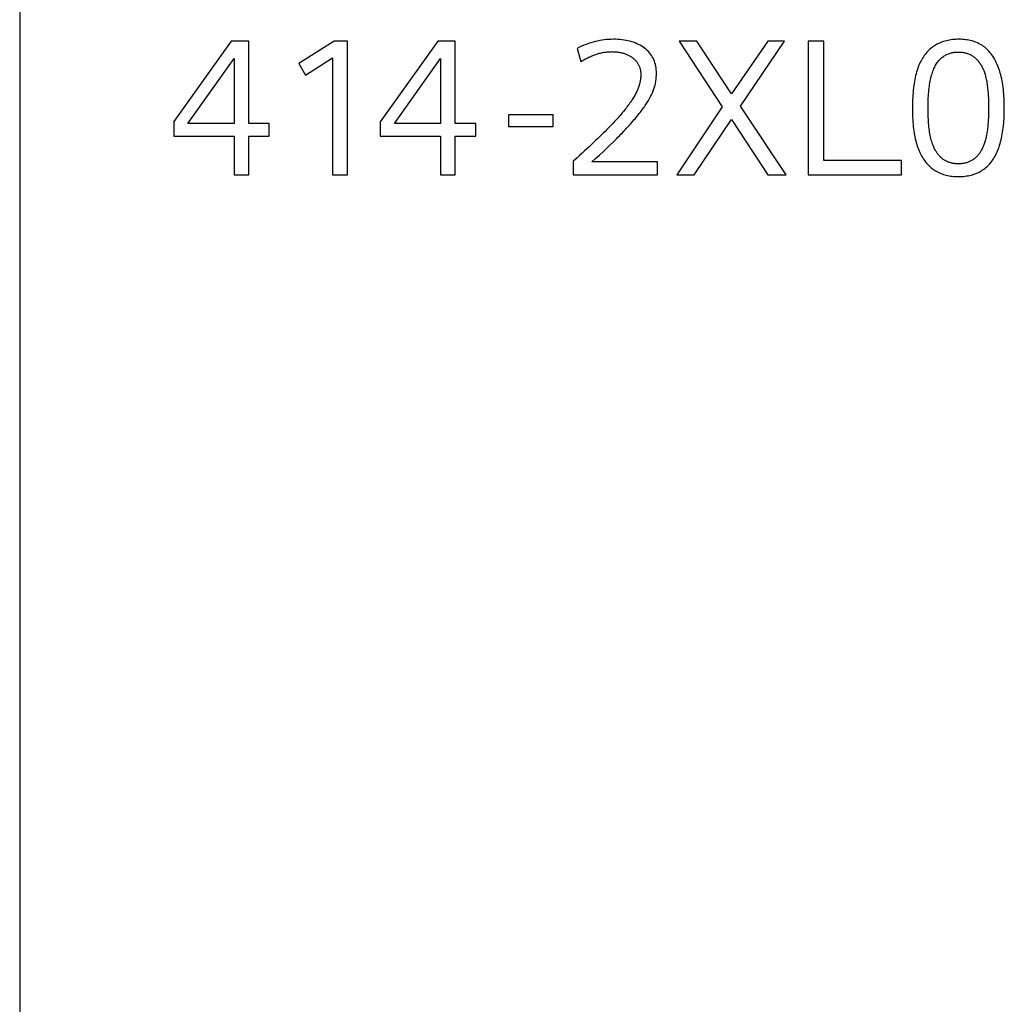
# Model space of a CAD drawing. Extents: x 0 to 841, y 0 to 594.
# Drawn here: x 151 to 163, y 533 to 545 of the extents above; entities that cross this region are included whole.
import ezdxf

# ---------------------------------------------------------------- set-up
doc = ezdxf.new("R2010")
doc.units = 0
doc.header["$LTSCALE"] = 46.255
doc.header["$MEASUREMENT"] = 0
doc.layers.add('20000_FRONT_O', color=7, linetype='CONTINUOUS')
doc.layers.add('20500_FRONT_O_LABELING', color=7, linetype='CONTINUOUS')

msp = doc.modelspace()

# ---------------------------------------------------------------- linework, layer by layer
at = {"layer": '20000_FRONT_O', "linetype": 'Continuous'}
msp.add_line((150.87542, 557.66759), (150.87542, 267.66759), dxfattribs=at)
at = {"layer": '20500_FRONT_O_LABELING', "linetype": 'Continuous'}
for p, q in [((153.56821, 544.96759), (152.83655, 543.943)), ((153.79049, 544.96759), (153.56821, 544.96759)), ((153.79049, 543.91915), (153.79049, 544.96759)), ((154.87718, 544.96759), (154.42856, 544.68321)), ((155.04772, 544.96759), (154.87718, 544.96759)), ((155.04772, 543.26759), (155.04772, 544.96759)), ((156.19595, 544.96696), (155.46429, 543.94237)), ((156.41824, 544.96696), (156.19595, 544.96696)), ((156.41824, 543.91852), (156.41824, 544.96696)), ((159.26802, 544.96759), (159.81789, 544.13244)), ((159.49616, 544.96759), (159.26802, 544.96759)), ((159.93758, 544.29713), (159.49616, 544.96759)), ((160.39611, 544.96759), (159.93758, 544.29713)), ((160.05188, 544.14234), (160.61209, 544.96759)), ((160.61209, 544.96759), (160.39611, 544.96759)), ((160.91223, 544.96759), (160.91223, 543.26759)), ((161.10886, 544.96759), (160.91223, 544.96759)), ((161.10886, 543.44715), (161.10886, 544.96759)), ((157.9703, 544.8767), (158.01935, 544.70841)), ((153.01654, 543.91915), (153.60331, 544.74935)), ((153.60331, 544.74935), (153.60331, 543.91915)), ((154.42856, 544.68321), (154.51135, 544.53337)), ((154.51135, 544.53337), (154.85783, 544.7543)), ((154.85783, 544.7543), (154.85783, 543.26759)), ((155.64428, 543.91852), (156.23105, 544.74872)), ((156.23105, 544.74872), (156.23105, 543.91852)), ((159.81789, 544.13244), (159.23832, 543.26759)), ((160.63099, 543.26759), (160.05188, 544.14234)), ((152.83655, 543.943), (152.83655, 543.75716)), ((153.60331, 543.91915), (153.01654, 543.91915)), ((154.05283, 543.91915), (153.79049, 543.91915)), ((154.05283, 543.75716), (154.05283, 543.91915)), ((155.46429, 543.94237), (155.46429, 543.75653)), ((156.23105, 543.91852), (155.64428, 543.91852)), ((156.68057, 543.91852), (156.41824, 543.91852)), ((156.68057, 543.75653), (156.68057, 543.91852)), ((157.0978, 544.0294), (157.0978, 543.87955)), ((157.66522, 544.0294), (157.0978, 544.0294)), ((157.66522, 543.87955), (157.66522, 544.0294)), ((158.42797, 543.92386), (158.40925, 543.90412)), ((158.4459, 543.94304), (158.42797, 543.92386)), ((158.46304, 543.96167), (158.4459, 543.94304)), ((158.4794, 543.97974), (158.46304, 543.96167)), ((159.46151, 543.26759), (159.93758, 543.9709)), ((159.93758, 543.9709), (160.39611, 543.26759)), ((157.0978, 543.87955), (157.66522, 543.87955)), ((158.30386, 543.79713), (158.28042, 543.77407)), ((158.32651, 543.81964), (158.30386, 543.79713)), ((158.34838, 543.84159), (158.32651, 543.81964)), ((158.36946, 543.86299), (158.34838, 543.84159)), ((158.38975, 543.88383), (158.36946, 543.86299)), ((158.40925, 543.90412), (158.38975, 543.88383)), ((152.83655, 543.75716), (153.60331, 543.75716)), ((153.60331, 543.75716), (153.60331, 543.26759)), ((153.79049, 543.26759), (153.79049, 543.75716)), ((153.79049, 543.75716), (154.05283, 543.75716)), ((155.46429, 543.75653), (156.23105, 543.75653)), ((156.23105, 543.75653), (156.23105, 543.26696)), ((156.41824, 543.26696), (156.41824, 543.75653)), ((156.41824, 543.75653), (156.68057, 543.75653)), ((158.17876, 543.67628), (158.15138, 543.65045)), ((158.20536, 543.70156), (158.17876, 543.67628)), ((158.23117, 543.72628), (158.20536, 543.70156)), ((158.25619, 543.75045), (158.23117, 543.72628)), ((158.28042, 543.77407), (158.25619, 543.75045)), ((158.03394, 543.54157), (158.0026, 543.51297)), ((158.06448, 543.56962), (158.03394, 543.54157)), ((158.09424, 543.59712), (158.06448, 543.56962)), ((158.1232, 543.62406), (158.09424, 543.59712)), ((158.15138, 543.65045), (158.1232, 543.62406)), ((157.9208, 543.43903), (157.9208, 543.26759)), ((158.0026, 543.51297), (157.97047, 543.48381)), ((158.99489, 543.42958), (158.15749, 543.42958)), ((158.99489, 543.26759), (158.99489, 543.42958)), ((162.09746, 543.44715), (161.10886, 543.44715)), ((162.09746, 543.26759), (162.09746, 543.44715)), ((153.60331, 543.26759), (153.79049, 543.26759)), ((154.85783, 543.26759), (155.04772, 543.26759)), ((156.23105, 543.26696), (156.41824, 543.26696)), ((157.9208, 543.26759), (158.99489, 543.26759)), ((159.23832, 543.26759), (159.46151, 543.26759)), ((160.39611, 543.26759), (160.63099, 543.26759)), ((160.91223, 543.26759), (162.09746, 543.26759))]:
    msp.add_line(p, q, dxfattribs=at)
for points in [[(158.15749, 543.42958), (158.20632, 543.47276), (158.25383, 543.51554), (158.30001, 543.55795), (158.34484, 543.6), (158.38827, 543.6417), (158.43031, 543.68305), (158.45078, 543.70358), (158.47083, 543.72386), (158.49046, 543.74388), (158.50967, 543.76366), (158.52846, 543.78317), (158.54683, 543.80244), (158.56478, 543.82144), (158.58231, 543.84019), (158.59943, 543.85869), (158.61613, 543.87693), (158.6324, 543.89491), (158.64827, 543.91263), (158.66371, 543.9301), (158.67874, 543.94731), (158.69336, 543.96426), (158.70756, 543.98095), (158.72135, 543.99738), (158.73472, 544.01356), (158.74768, 544.02947), (158.76023, 544.04512), (158.77236, 544.06052), (158.78408, 544.07565), (158.7954, 544.09052), (158.8063, 544.10513), (158.81679, 544.11948), (158.82687, 544.13357), (158.83654, 544.1474), (158.8458, 544.16096), (158.85466, 544.17426), (158.8631, 544.18729), (158.87114, 544.20007), (158.87878, 544.21258), (158.89296, 544.23706), (158.90605, 544.26154), (158.91808, 544.28605), (158.92906, 544.3106), (158.93897, 544.33518), (158.94782, 544.3598), (158.95562, 544.38443), (158.96235, 544.40909), (158.96802, 544.43377), (158.97263, 544.45846), (158.97618, 544.48317), (158.97868, 544.50789), (158.98011, 544.53261), (158.98048, 544.55732), (158.9798, 544.58161), (158.97809, 544.60522), (158.97535, 544.62815), (158.97157, 544.65042), (158.96676, 544.67201), (158.96092, 544.69293), (158.95405, 544.71318), (158.94616, 544.73276), (158.93724, 544.75167), (158.9273, 544.76992), (158.91635, 544.78751), (158.90437, 544.80443), (158.89137, 544.82069), (158.87736, 544.83628), (158.86234, 544.85122), (158.8463, 544.8655), (158.82925, 544.87912), (158.8112, 544.89209), (158.79234, 544.90432), (158.77282, 544.91575), (158.75266, 544.92639), (158.73184, 544.93623), (158.71037, 544.94527), (158.68826, 544.95351), (158.6655, 544.96095), (158.64209, 544.9676), (158.61803, 544.97344), (158.59334, 544.97848), (158.568, 544.98272), (158.54202, 544.98616), (158.5154, 544.98879), (158.48815, 544.99062), (158.46026, 544.99165), (158.43174, 544.99187), (158.40303, 544.99122), (158.3743, 544.9897), (158.34554, 544.9873), (158.31677, 544.98403), (158.28798, 544.97987), (158.25917, 544.97484), (158.23035, 544.96894), (158.20151, 544.96216), (158.17266, 544.95452), (158.14379, 544.946), (158.1149, 544.93661), (158.08601, 544.92636), (158.0571, 544.91524), (158.02818, 544.90326), (157.99924, 544.89041), (157.9703, 544.8767)], [(163.29061, 543.50448), (163.30004, 543.52215), (163.30907, 543.54046), (163.31771, 543.55942), (163.32595, 543.57903), (163.3338, 543.5993), (163.34125, 543.62021), (163.34831, 543.64177), (163.35498, 543.66399), (163.36125, 543.68686), (163.36712, 543.71037), (163.3726, 543.73454), (163.37769, 543.75936), (163.38237, 543.78483), (163.38667, 543.81095), (163.39056, 543.83773), (163.39406, 543.86515), (163.39716, 543.89322), (163.39987, 543.92195), (163.40218, 543.95132), (163.40409, 543.98135), (163.40561, 544.01203), (163.40672, 544.04336), (163.40744, 544.07534), (163.40776, 544.10797), (163.40768, 544.14094), (163.40718, 544.17334), (163.40627, 544.20512), (163.40495, 544.23626), (163.40321, 544.26678), (163.40105, 544.29666), (163.39849, 544.32592), (163.3955, 544.35455), (163.3921, 544.38254), (163.38829, 544.40991), (163.38407, 544.43665), (163.37942, 544.46276), (163.37437, 544.48825), (163.3689, 544.5131), (163.36301, 544.53732), (163.35672, 544.56092), (163.35, 544.58388), (163.34287, 544.60622), (163.33533, 544.62793), (163.32738, 544.64901), (163.31901, 544.66946), (163.31022, 544.68928), (163.30102, 544.70847), (163.29141, 544.72703), (163.28138, 544.74497), (163.27094, 544.76227), (163.26008, 544.77895), (163.24881, 544.795), (163.23713, 544.81042), (163.22503, 544.82521), (163.21252, 544.83937), (163.19959, 544.8529), (163.18625, 544.8658), (163.17249, 544.87808), (163.15832, 544.88973), (163.14374, 544.90074), (163.12874, 544.91113), (163.11333, 544.9209), (163.09751, 544.93003), (163.08127, 544.93853), (163.06462, 544.94641), (163.04755, 544.95365), (163.03007, 544.96027), (163.01217, 544.96626), (162.99387, 544.97162), (162.97514, 544.97635), (162.95601, 544.98046), (162.93646, 544.98393), (162.91649, 544.98678), (162.89612, 544.989), (162.87532, 544.99059), (162.85412, 544.99155), (162.8325, 544.99189), (162.81085, 544.99162), (162.7896, 544.99078), (162.76875, 544.98937), (162.7483, 544.98739), (162.72825, 544.98484), (162.7086, 544.98171), (162.68935, 544.97802), (162.6705, 544.97375), (162.65205, 544.96892), (162.63401, 544.96351), (162.61636, 544.95753), (162.59912, 544.95098), (162.58228, 544.94387), (162.56584, 544.93618), (162.54981, 544.92792), (162.53417, 544.91909), (162.51894, 544.90969), (162.50411, 544.89972), (162.48969, 544.88918), (162.47567, 544.87807), (162.46205, 544.8664), (162.44883, 544.85415), (162.43602, 544.84133), (162.42362, 544.82795), (162.41161, 544.81399), (162.40001, 544.79946), (162.38882, 544.78437), (162.37803, 544.76871), (162.36765, 544.75248), (162.35767, 544.73567), (162.34809, 544.7183)], [(158.01935, 544.70841), (158.03194, 544.71614), (158.04452, 544.72363), (158.05708, 544.73087), (158.06962, 544.73787), (158.08214, 544.74462), (158.09464, 544.75113), (158.10712, 544.75739), (158.11959, 544.7634), (158.13203, 544.76917), (158.14445, 544.7747), (158.15686, 544.77998), (158.16924, 544.78501), (158.1816, 544.7898), (158.19395, 544.79435), (158.20627, 544.79865), (158.21857, 544.8027), (158.23085, 544.80652), (158.24311, 544.81008), (158.25535, 544.81341), (158.26757, 544.81648), (158.27976, 544.81932), (158.29194, 544.82191), (158.30409, 544.82425), (158.31622, 544.82636), (158.32833, 544.82821), (158.34041, 544.82983), (158.35247, 544.8312), (158.36451, 544.83232), (158.37653, 544.83321), (158.38852, 544.83385), (158.40049, 544.83424), (158.41244, 544.8344), (158.42431, 544.83431), (158.43603, 544.83401), (158.44758, 544.83349), (158.45897, 544.83276), (158.4702, 544.8318), (158.48127, 544.83063), (158.49218, 544.82923), (158.50292, 544.82762), (158.51351, 544.82579), (158.52394, 544.82374), (158.53421, 544.82148), (158.54432, 544.819), (158.55427, 544.8163), (158.56406, 544.81338), (158.57369, 544.81024), (158.58316, 544.80689), (158.59247, 544.80333), (158.60163, 544.79954), (158.61062, 544.79554), (158.61946, 544.79132), (158.62813, 544.78689), (158.63665, 544.78224), (158.64501, 544.77737), (158.65321, 544.77229), (158.66126, 544.76699), (158.66914, 544.76148), (158.67687, 544.75575), (158.68444, 544.74981), (158.69182, 544.74366), (158.69891, 544.73736), (158.70571, 544.73089), (158.71221, 544.72427), (158.71842, 544.71749), (158.72434, 544.71055), (158.72997, 544.70345), (158.7353, 544.69619), (158.74034, 544.68878), (158.74508, 544.6812), (158.74954, 544.67347), (158.75369, 544.66559), (158.75756, 544.65754), (158.76113, 544.64934), (158.76441, 544.64098), (158.7674, 544.63247), (158.77009, 544.62379), (158.77249, 544.61497), (158.7746, 544.60598), (158.77641, 544.59684), (158.77793, 544.58754), (158.77916, 544.57809), (158.78009, 544.56848), (158.78073, 544.55872), (158.78108, 544.5488), (158.78114, 544.53873), (158.78093, 544.52858), (158.78047, 544.51838), (158.77975, 544.50813), (158.77878, 544.49782), (158.77755, 544.48746), (158.77607, 544.47704), (158.77433, 544.46657), (158.77234, 544.45604), (158.7701, 544.44546), (158.76759, 544.43482), (158.76484, 544.42414), (158.76183, 544.41339), (158.75856, 544.4026), (158.75504, 544.39174), (158.75127, 544.38084), (158.74724, 544.36988), (158.74295, 544.35886), (158.73841, 544.3478), (158.73362, 544.33667), (158.72857, 544.3255), (158.72326, 544.31426), (158.7177, 544.30298)], [(162.51078, 543.61655), (162.50458, 543.6309), (162.49865, 543.64589), (162.49299, 543.66153), (162.48761, 543.6778), (162.48251, 543.69472), (162.47768, 543.71228), (162.47312, 543.73049), (162.46883, 543.74933), (162.46482, 543.76882), (162.46108, 543.78895), (162.45761, 543.80973), (162.45441, 543.83114), (162.45149, 543.8532), (162.44884, 543.8759), (162.44646, 543.89924), (162.44435, 543.92323), (162.44252, 543.94785), (162.44095, 543.97312), (162.43966, 543.99903), (162.43864, 544.02559), (162.43789, 544.05279), (162.43741, 544.08062), (162.4372, 544.10911), (162.43726, 544.1379), (162.43762, 544.16614), (162.43827, 544.19377), (162.43922, 544.2208), (162.44045, 544.24721), (162.44198, 544.27302), (162.4438, 544.29823), (162.44592, 544.32282), (162.44832, 544.34681), (162.45102, 544.37019), (162.45401, 544.39297), (162.4573, 544.41514), (162.46087, 544.4367), (162.46474, 544.45766), (162.4689, 544.47801), (162.47335, 544.49776), (162.47809, 544.5169), (162.48312, 544.53543), (162.48844, 544.55336), (162.49406, 544.57068), (162.49997, 544.5874), (162.50617, 544.60352), (162.51266, 544.61903), (162.51944, 544.63393), (162.52651, 544.64823), (162.53387, 544.66192), (162.54152, 544.67501), (162.54946, 544.6875), (162.5577, 544.69938), (162.56622, 544.71066), (162.57503, 544.72134), (162.58414, 544.73141), (162.59353, 544.74087), (162.60322, 544.74974), (162.61313, 544.75808), (162.62324, 544.76596), (162.63352, 544.77339), (162.64398, 544.78037), (162.65463, 544.78688), (162.66545, 544.79294), (162.67646, 544.79854), (162.68763, 544.80368), (162.69899, 544.80836), (162.71052, 544.81259), (162.72222, 544.81635), (162.73409, 544.81965), (162.74613, 544.8225), (162.75834, 544.82488), (162.77072, 544.8268), (162.78327, 544.82826), (162.79598, 544.82926), (162.80886, 544.8298), (162.82187, 544.82988), (162.83475, 544.82957), (162.84741, 544.82889), (162.85985, 544.82784), (162.87207, 544.82642), (162.88408, 544.82464), (162.89586, 544.82248), (162.90743, 544.81996), (162.91877, 544.81707), (162.9299, 544.81381), (162.94081, 544.81019), (162.9515, 544.8062), (162.96197, 544.80184), (162.97222, 544.79711), (162.98226, 544.79202), (162.99208, 544.78656), (163.00167, 544.78073), (163.01105, 544.77453), (163.02022, 544.76797), (163.02916, 544.76105), (163.03789, 544.75376), (163.0464, 544.7461), (163.05469, 544.73807), (163.06276, 544.72968), (163.07062, 544.72093), (163.07826, 544.71181), (163.08568, 544.70233), (163.09288, 544.69248), (163.09987, 544.68226), (163.10664, 544.67168), (163.11319, 544.66074), (163.11953, 544.64943), (163.12565, 544.63776)], [(162.34809, 544.7183), (162.33884, 544.69999), (162.32998, 544.681), (162.32154, 544.66135), (162.31349, 544.64104), (162.30586, 544.62006), (162.29862, 544.59842), (162.2918, 544.57611), (162.28537, 544.55314), (162.27936, 544.52949), (162.27375, 544.50518), (162.26855, 544.48021), (162.26375, 544.45456), (162.25936, 544.42825), (162.25537, 544.40126), (162.2518, 544.37361), (162.24863, 544.34529), (162.24587, 544.31629), (162.24351, 544.28663), (162.24156, 544.25629), (162.24003, 544.22529), (162.2389, 544.19361), (162.23817, 544.16126), (162.23786, 544.12823), (162.23795, 544.0949), (162.23844, 544.06221), (162.23932, 544.03021), (162.24059, 543.99889), (162.24226, 543.96826), (162.24432, 543.93831), (162.24678, 543.90905), (162.24963, 543.88048), (162.25288, 543.85258), (162.25653, 543.82537), (162.26057, 543.79885), (162.26502, 543.773), (162.26986, 543.74784), (162.2751, 543.72337), (162.28073, 543.69957), (162.28677, 543.67646), (162.29321, 543.65402), (162.30005, 543.63227), (162.30729, 543.6112), (162.31493, 543.5908), (162.32297, 543.57109), (162.33142, 543.55203), (162.34025, 543.53355), (162.34946, 543.51564), (162.35907, 543.4983), (162.36905, 543.48153), (162.37943, 543.46534), (162.39019, 543.44971), (162.40134, 543.43466), (162.41287, 543.42017), (162.42479, 543.40626), (162.43709, 543.39292), (162.44978, 543.38015), (162.46285, 543.36795), (162.47631, 543.35633), (162.49016, 543.34527), (162.50439, 543.33479), (162.51901, 543.32487), (162.53401, 543.31553), (162.5494, 543.30676), (162.56517, 543.29856), (162.58133, 543.29093), (162.59787, 543.28388), (162.6148, 543.27739), (162.63211, 543.27148), (162.6498, 543.26613), (162.66789, 543.26136), (162.68635, 543.25716), (162.7052, 543.25353), (162.72444, 543.25047), (162.74406, 543.24798), (162.76406, 543.24607), (162.78445, 543.24472), (162.80522, 543.24395), (162.82637, 543.24375), (162.84741, 543.24411), (162.86808, 543.24505), (162.88837, 543.24656), (162.90828, 543.24863), (162.92781, 543.25128), (162.94696, 543.2545), (162.96572, 543.25828), (162.98411, 543.26265), (163.00211, 543.26758), (163.01973, 543.27309), (163.03696, 543.27917), (163.05381, 543.28582), (163.07027, 543.29305), (163.08635, 543.30086), (163.10204, 543.30924), (163.11734, 543.3182), (163.13226, 543.32774), (163.14679, 543.33785), (163.16093, 543.34854), (163.17468, 543.35981), (163.18804, 543.37166), (163.201, 543.38409), (163.21358, 543.3971), (163.22577, 543.4107), (163.23756, 543.42487), (163.24896, 543.43962), (163.25996, 543.45496), (163.27058, 543.47088), (163.28079, 543.48739), (163.29061, 543.50448)], [(163.12565, 544.63776), (163.13091, 544.6272), (163.136, 544.61622), (163.14092, 544.60484), (163.14567, 544.59305), (163.15024, 544.58084), (163.15464, 544.56823), (163.15886, 544.55521), (163.16291, 544.54178), (163.16679, 544.52794), (163.17049, 544.51369), (163.17403, 544.49903), (163.17738, 544.48396), (163.18057, 544.46847), (163.18358, 544.45258), (163.18642, 544.43628), (163.18909, 544.41958), (163.19158, 544.40246), (163.19391, 544.38493), (163.19606, 544.36699), (163.19803, 544.34864), (163.19984, 544.32988), (163.20147, 544.31071), (163.20293, 544.29113), (163.20422, 544.27115), (163.20534, 544.25075), (163.20629, 544.22994), (163.20706, 544.20873), (163.20766, 544.1871), (163.20809, 544.16506), (163.20835, 544.14262), (163.20836, 544.0969), (163.20811, 544.07445), (163.20769, 544.05243), (163.20711, 544.03082), (163.20636, 544.00964), (163.20544, 543.98887), (163.20435, 543.96853), (163.2031, 543.9486), (163.20169, 543.9291), (163.2001, 543.91001), (163.19836, 543.89135), (163.19645, 543.8731), (163.19437, 543.85527), (163.19213, 543.83787), (163.18973, 543.82088), (163.18716, 543.80432), (163.18443, 543.78817), (163.18154, 543.77245), (163.17849, 543.75714), (163.17527, 543.74226), (163.1719, 543.72779), (163.16836, 543.71375), (163.16466, 543.70012), (163.1608, 543.68692), (163.15679, 543.67413), (163.15261, 543.66177), (163.14827, 543.64982), (163.14378, 543.6383), (163.13912, 543.62718), (163.13432, 543.61635), (163.12936, 543.60579), (163.12425, 543.5955), (163.11898, 543.58549), (163.11357, 543.57574), (163.108, 543.56627), (163.10228, 543.55707), (163.09641, 543.54814), (163.09038, 543.53948), (163.08421, 543.53109), (163.07788, 543.52298), (163.07139, 543.51514), (163.06476, 543.50756), (163.05797, 543.50026), (163.05103, 543.49323), (163.04393, 543.48648), (163.03668, 543.47999), (163.02928, 543.47378), (163.02172, 543.46783), (163.01402, 543.46216), (163.00615, 543.45676), (162.99814, 543.45163), (162.98997, 543.44678), (162.98164, 543.44219), (162.97317, 543.43788), (162.96454, 543.43384), (162.95575, 543.43006), (162.94681, 543.42657), (162.93772, 543.42334), (162.92847, 543.42038), (162.91907, 543.4177), (162.90951, 543.41528), (162.8998, 543.41314), (162.88994, 543.41127), (162.87992, 543.40967), (162.86974, 543.40835), (162.85941, 543.40729), (162.84893, 543.40651), (162.83829, 543.40599), (162.82749, 543.40575), (162.8166, 543.40578), (162.80585, 543.40608), (162.79525, 543.40665), (162.7848, 543.40749), (162.77451, 543.4086), (162.76438, 543.40998), (162.75441, 543.41162), (162.74459, 543.41354), (162.73492, 543.41572), (162.72541, 543.41818), (162.71606, 543.4209), (162.70686, 543.42389), (162.69781, 543.42715), (162.68892, 543.43068), (162.68018, 543.43448), (162.67159, 543.43854), (162.66316, 543.44287), (162.65488, 543.44747), (162.64675, 543.45234), (162.63877, 543.45748), (162.63095, 543.46289), (162.62328, 543.46856), (162.61575, 543.4745), (162.60838, 543.48071), (162.60116, 543.48718), (162.59409, 543.49393), (162.58717, 543.50094), (162.5804, 543.50822), (162.57378, 543.51576), (162.56731, 543.52357), (162.56099, 543.53165), (162.55482, 543.54), (162.54879, 543.54861), (162.54292, 543.55749), (162.53719, 543.56663), (162.5316, 543.57605), (162.52617, 543.58572), (162.52088, 543.59567), (162.51575, 543.60592), (162.51078, 543.61655)], [(158.7177, 544.30298), (158.71102, 544.29043), (158.70391, 544.27763), (158.69637, 544.26459), (158.68841, 544.2513), (158.68002, 544.23777), (158.67121, 544.22399), (158.66197, 544.20998), (158.6523, 544.19572), (158.6422, 544.18122), (158.63167, 544.16647), (158.6207, 544.15149), (158.60931, 544.13627), (158.59749, 544.12081), (158.58523, 544.10511), (158.57255, 544.08917), (158.55942, 544.07299), (158.54587, 544.05658), (158.53188, 544.03993), (158.51745, 544.02305), (158.50259, 544.00593), (158.48728, 543.98857), (158.4794, 543.97974)], [(157.97047, 543.48381), (157.93756, 543.45409), (157.9208, 543.43903)]]:
    msp.add_lwpolyline(points, dxfattribs=at)

doc.saveas('drawing.dxf')
